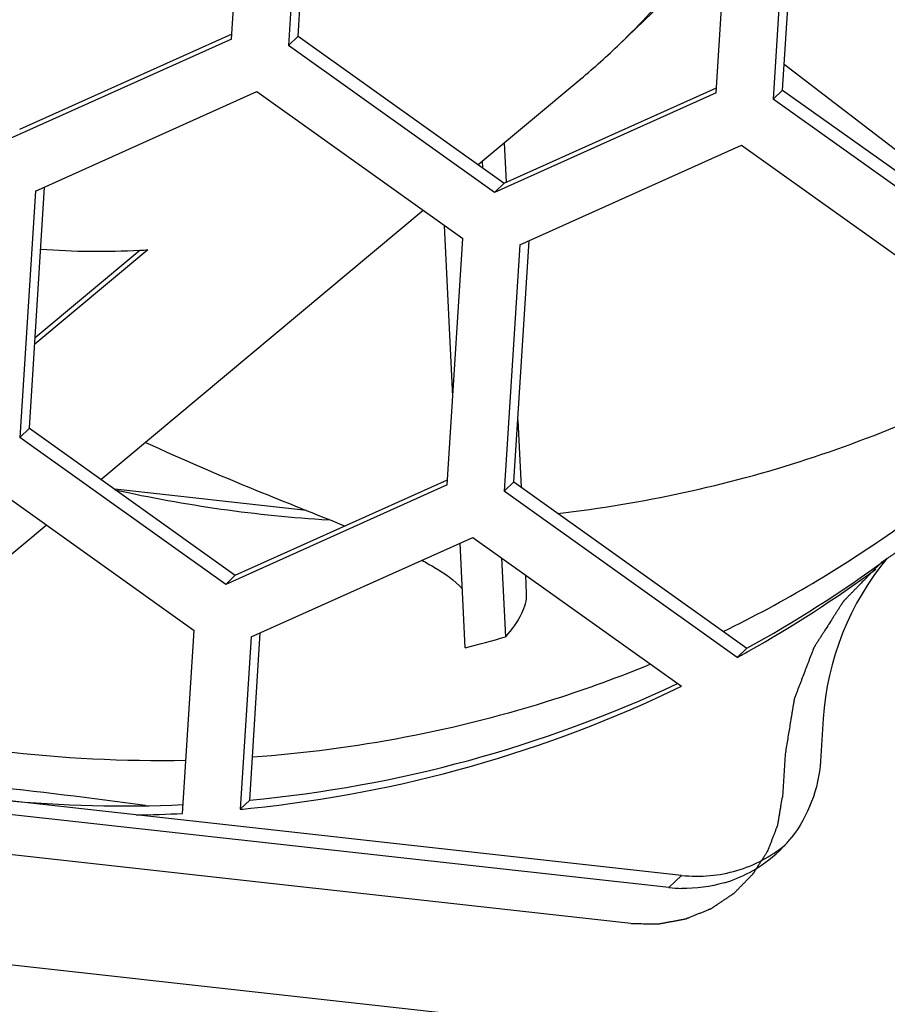
# Model space of a CAD drawing. Units: millimetres. Extents: x 0 to 210, y 74 to 223.
# Drawn here: x 116 to 116, y 121 to 122 of the extents above; entities that cross this region are included whole.
import ezdxf

# ---------------------------------------------------------------- set-up
doc = ezdxf.new("R2010")
doc.units = ezdxf.units.MM
doc.header["$MEASUREMENT"] = 0
doc.layers.add('1-2-19-02-01DXF_CONTINUOUS_LINE', color=7, linetype='Continuous', lineweight=0)
doc.layers.add('DH3-RD000971DXF_CONTINUOUS_LINE', color=7, linetype='Continuous', lineweight=0)

msp = doc.modelspace()

# ---------------------------------------------------------------- linework, layer by layer
at = {"layer": '1-2-19-02-01DXF_CONTINUOUS_LINE', "color": 18, "lineweight": 25, "true_color": 0x000000}
for p, q in [((115.71485, 122.28039), (115.72991, 122.51833)), ((115.78499, 122.51222), (115.76993, 122.27429)), ((115.77914, 122.28316), (115.79389, 122.51622)), ((116.18304, 122.22849), (116.19809, 122.46642)), ((116.24733, 122.23126), (116.26207, 122.46431)), ((116.25317, 122.46032), (116.23812, 122.22238)), ((116.09012, 122.27593), (116.19227, 122.37438)), ((115.71516, 122.28527), (115.50998, 122.1932)), ((115.71485, 122.28039), (115.50077, 122.18432)), ((115.76993, 122.27429), (115.77914, 122.28316)), ((115.96896, 122.13242), (115.76993, 122.27429)), ((115.77914, 122.28316), (115.97817, 122.14129)), ((116.24891, 122.25626), (116.49925, 122.06397)), ((115.95303, 122.15921), (116.05236, 122.24207)), ((115.5253, 122.13361), (115.73938, 122.22968)), ((115.73938, 122.22968), (115.9384, 122.08781)), ((116.18304, 122.22849), (115.96896, 122.13242)), ((115.97817, 122.14129), (116.18335, 122.23337)), ((116.23812, 122.22238), (116.24733, 122.23126)), ((116.24733, 122.23126), (116.57404, 121.99837)), ((116.5664, 121.98838), (116.23812, 122.22238)), ((115.97829, 122.18029), (115.98016, 122.14219)), ((115.99349, 122.08178), (116.20757, 122.17785)), ((116.20757, 122.17785), (116.53166, 121.94683)), ((115.95689, 122.16244), (115.9572, 122.15624)), ((115.96896, 122.13242), (115.97817, 122.14129)), ((115.5253, 122.13361), (115.51024, 121.89568)), ((115.51945, 121.90455), (115.5342, 122.13761)), ((115.58861, 121.85526), (115.90013, 122.11509)), ((115.92875, 121.93534), (115.92065, 122.10046)), ((115.92335, 121.84988), (115.9384, 122.08781)), ((115.98764, 121.85272), (116.00239, 122.08577)), ((115.6338, 122.07697), (115.5246, 121.98588)), ((115.525, 121.99219), (115.62623, 122.07662)), ((115.99349, 122.08178), (115.97843, 121.84384)), ((115.51024, 121.89568), (115.51945, 121.90455)), ((115.51945, 121.90455), (115.71848, 121.76268)), ((115.99143, 121.91255), (115.99461, 121.84775)), ((115.70927, 121.75381), (115.51024, 121.89568)), ((115.47963, 121.85118), (115.67866, 121.70932)), ((115.92335, 121.84988), (115.70927, 121.75381)), ((115.71848, 121.76268), (115.92366, 121.85476)), ((115.97843, 121.84384), (115.98764, 121.85272)), ((115.98764, 121.85272), (116.21279, 121.69223)), ((115.78733, 121.82514), (115.60205, 121.84568)), ((116.20358, 121.68335), (115.97843, 121.84384)), ((115.26646, 121.58655), (115.53576, 121.81118)), ((115.73373, 121.70314), (115.94794, 121.79927)), ((115.94794, 121.79927), (116.14964, 121.65549)), ((115.94066, 121.69256), (115.9357, 121.79377)), ((115.97568, 121.77949), (115.97942, 121.70323)), ((115.70927, 121.75381), (115.71848, 121.76268)), ((115.99876, 121.76304), (115.99965, 121.74497)), ((115.66748, 121.53264), (115.67866, 121.70932)), ((115.73241, 121.54554), (115.74263, 121.70713)), ((115.73373, 121.70314), (115.7232, 121.53667)), ((116.21279, 121.69223), (116.20358, 121.68335)), ((115.73241, 121.54554), (115.7232, 121.53667))]:
    msp.add_line(p, q, dxfattribs=at)
at = {"layer": '1-2-19-02-01DXF_CONTINUOUS_LINE', "color": 40, "lineweight": 25, "true_color": 0xffbf00}
for p, q in [((116.10075, 121.42633), (111.62546, 121.92248)), ((116.24975, 121.58965), (116.24714, 121.54844))]:
    msp.add_line(p, q, dxfattribs=at)
at = {"layer": '1-2-19-02-01DXF_CONTINUOUS_LINE', "color": 18, "lineweight": 25, "true_color": 0x000000}
for points in [[(116.09012, 122.27593), (116.12962, 122.31405), (116.16458, 122.35661), (116.19429, 122.40277)], [(116.05236, 122.24207), (116.06535, 122.2529), (116.07794, 122.2642), (116.09012, 122.27593)], [(115.5304, 122.07759), (115.56229, 122.07522), (115.5943, 122.07486), (115.62624, 122.07653)], [(115.62624, 122.07653), (115.62876, 122.07666), (115.63128, 122.07681), (115.6338, 122.07697)], [(115.60208, 121.84526), (115.67, 121.8301), (115.73902, 121.82039), (115.80849, 121.81623)], [(116.18999, 121.7083), (116.24875, 121.73697), (116.30508, 121.77038), (116.35841, 121.80818)], [(116.21279, 121.69223), (116.25921, 121.71769), (116.3039, 121.74616), (116.3466, 121.77747)], [(116.21444, 121.68938), (116.25698, 121.71329), (116.29804, 121.73974), (116.33739, 121.76859)], [(115.94066, 121.69256), (115.95364, 121.69589), (115.96656, 121.69945), (115.97942, 121.70323)], [(116.20358, 121.68335), (116.20721, 121.68534), (116.21083, 121.68735), (116.21444, 121.68938)], [(115.73241, 121.54554), (115.87567, 121.55888), (116.01553, 121.59697), (116.14577, 121.65811)], [(115.73333, 121.53767), (115.87793, 121.55229), (116.01883, 121.59217), (116.14964, 121.65549)], [(115.31487, 121.62685), (115.43094, 121.59616), (115.55071, 121.58175), (115.67075, 121.58404)], [(115.63162, 121.5402), (115.5269, 121.55453), (115.42179, 121.5658), (115.31642, 121.57399)], [(115.49317, 121.54539), (115.5513, 121.54003), (115.60972, 121.5386), (115.66804, 121.54111)], [(115.62259, 121.53118), (115.63756, 121.5314), (115.65253, 121.53189), (115.66748, 121.53264)], [(115.7232, 121.53667), (115.72658, 121.53699), (115.72996, 121.53732), (115.73333, 121.53767)]]:
    msp.add_open_spline(points, degree=3, dxfattribs=at)
for points in [[(116.03015, 121.82233), (116.11169, 121.83176), (116.19251, 121.84924), (116.27078, 121.87465), (116.34847, 121.89987), (116.42365, 121.93291), (116.49455, 121.97308)], [(115.63173, 121.89094), (115.66692, 121.8748), (115.70252, 121.85956), (115.73836, 121.8449), (115.76706, 121.83316), (115.79592, 121.8218), (115.82465, 121.81013)], [(115.89866, 121.77714), (115.90285, 121.77493), (115.90698, 121.77262), (115.91106, 121.77019), (115.92086, 121.76435), (115.93041, 121.75775), (115.93803, 121.74932)], [(115.99964, 121.74497), (115.99997, 121.73835), (115.99793, 121.7317), (115.99503, 121.72564), (115.99104, 121.7173), (115.98542, 121.71008), (115.97942, 121.70323)], [(116.11959, 121.67668), (116.08919, 121.66417), (116.05828, 121.65289), (116.02692, 121.64286), (115.93246, 121.61266), (115.83387, 121.59389), (115.73505, 121.58693)]]:
    msp.add_open_spline(points, degree=3, knots=[0, 0, 0, 0, 1, 1, 1, 2, 2, 2, 2], dxfattribs=at)
at = {"layer": '1-2-19-02-01DXF_CONTINUOUS_LINE', "color": 40, "lineweight": 25, "true_color": 0xffbf00}
for points, knots in [([(116.54254, 121.83386), (116.53805, 121.83392), (116.53357, 121.83398), (116.52908, 121.83404), (116.52684, 121.83407), (116.5246, 121.8341), (116.52235, 121.83412), (116.52011, 121.83415), (116.51787, 121.83418), (116.51563, 121.83421), (116.51338, 121.83424), (116.51114, 121.83427), (116.5089, 121.8343), (116.50778, 121.83431), (116.50665, 121.83433), (116.50553, 121.83434), (116.50441, 121.83436), (116.50329, 121.83437), (116.50217, 121.83439), (116.50105, 121.8344), (116.49993, 121.83441), (116.49881, 121.83443), (116.49768, 121.83444), (116.49656, 121.83446), (116.49544, 121.83447), (116.49488, 121.83448), (116.49432, 121.83449), (116.49376, 121.83449), (116.4932, 121.8345), (116.49264, 121.83451), (116.49208, 121.83452), (116.4918, 121.83452), (116.49152, 121.83452), (116.49124, 121.83453), (116.49096, 121.83453), (116.49068, 121.83454), (116.4904, 121.83454), (116.49012, 121.83454), (116.48983, 121.83454), (116.48955, 121.83455), (116.48941, 121.83455), (116.48927, 121.83455), (116.48913, 121.83455), (116.48906, 121.83456), (116.48899, 121.83455), (116.48892, 121.83456), (116.48885, 121.83456), (116.48878, 121.83457), (116.48871, 121.83456), (116.48864, 121.83455), (116.48858, 121.83454), (116.48851, 121.83452), (116.48844, 121.83451), (116.48837, 121.8345), (116.4883, 121.83448), (116.48817, 121.83446), (116.48803, 121.83443), (116.48789, 121.83441), (116.48762, 121.83436), (116.48735, 121.83431), (116.48707, 121.83425), (116.4868, 121.8342), (116.48653, 121.83415), (116.48626, 121.8341), (116.48598, 121.83405), (116.48571, 121.834), (116.48544, 121.83395), (116.48489, 121.83385), (116.48434, 121.83374), (116.4838, 121.83364), (116.48325, 121.83354), (116.48271, 121.83344), (116.48216, 121.83334), (116.48107, 121.83313), (116.47997, 121.83293), (116.47888, 121.83272), (116.47779, 121.83252), (116.4767, 121.83232), (116.4756, 121.83211), (116.47451, 121.83191), (116.47342, 121.8317), (116.47233, 121.8315), (116.47123, 121.8313), (116.47014, 121.83109), (116.46905, 121.83089), (116.46687, 121.83048), (116.46468, 121.83007), (116.4625, 121.82966), (116.46031, 121.82926), (116.45813, 121.82885), (116.45594, 121.82844), (116.45485, 121.82824), (116.45376, 121.82803), (116.45266, 121.82783), (116.45157, 121.82762), (116.45048, 121.82742), (116.44939, 121.82722), (116.44829, 121.82701), (116.4472, 121.82681), (116.44611, 121.8266), (116.44502, 121.8264), (116.44392, 121.8262), (116.44283, 121.82599), (116.44229, 121.82589), (116.44174, 121.82579), (116.44119, 121.82568), (116.44065, 121.82558), (116.4401, 121.82548), (116.43955, 121.82538), (116.43928, 121.82533), (116.43901, 121.82528), (116.43874, 121.82523), (116.43846, 121.82517), (116.43819, 121.82512), (116.43792, 121.82507), (116.43764, 121.82502), (116.43737, 121.82497), (116.4371, 121.82492), (116.43696, 121.82489), (116.43682, 121.82487), (116.43669, 121.82484), (116.43662, 121.82483), (116.43655, 121.82482), (116.43648, 121.82481), (116.43641, 121.82479), (116.43634, 121.82479), (116.43628, 121.82477), (116.43621, 121.82475), (116.43615, 121.82472), (116.43609, 121.82469), (116.43602, 121.82466), (116.43596, 121.82464), (116.43589, 121.82461), (116.43577, 121.82456), (116.43564, 121.82451), (116.43551, 121.82446), (116.43526, 121.82435), (116.435, 121.82425), (116.43474, 121.82414), (116.43449, 121.82404), (116.43423, 121.82394), (116.43398, 121.82383), (116.43372, 121.82373), (116.43347, 121.82363), (116.43321, 121.82352), (116.4327, 121.82331), (116.43219, 121.82311), (116.43168, 121.8229), (116.43117, 121.82269), (116.43066, 121.82249), (116.43015, 121.82228), (116.42912, 121.82186), (116.4281, 121.82145), (116.42708, 121.82103), (116.42606, 121.82062), (116.42504, 121.8202), (116.42402, 121.81979), (116.42299, 121.81937), (116.42197, 121.81896), (116.42095, 121.81854), (116.41993, 121.81813), (116.41891, 121.81771), (116.41788, 121.8173), (116.41584, 121.81647), (116.4138, 121.81564), (116.41175, 121.81481), (116.40971, 121.81398), (116.40766, 121.81315), (116.40562, 121.81232), (116.4046, 121.81191), (116.40358, 121.81149), (116.40256, 121.81108), (116.40153, 121.81066), (116.40051, 121.81025), (116.39949, 121.80983), (116.39847, 121.80942), (116.39745, 121.809), (116.39642, 121.80859), (116.3954, 121.80817), (116.39438, 121.80776), (116.39336, 121.80734), (116.39285, 121.80714), (116.39234, 121.80693), (116.39183, 121.80672), (116.39131, 121.80651), (116.3908, 121.80631), (116.39029, 121.8061), (116.39004, 121.806), (116.38978, 121.80589), (116.38953, 121.80579), (116.38927, 121.80568), (116.38902, 121.80558), (116.38876, 121.80548), (116.3885, 121.80537), (116.38825, 121.80527), (116.38799, 121.80517), (116.38787, 121.80511), (116.38774, 121.80506), (116.38761, 121.80501), (116.38755, 121.80498), (116.38748, 121.80496), (116.38742, 121.80493), (116.38735, 121.80491), (116.38729, 121.80489), (116.38723, 121.80485), (116.38717, 121.80482), (116.38711, 121.80478), (116.38705, 121.80474), (116.387, 121.8047), (116.38694, 121.80466), (116.38688, 121.80462), (116.38676, 121.80454), (116.38665, 121.80447), (116.38653, 121.80439), (116.3863, 121.80423), (116.38607, 121.80408), (116.38584, 121.80392), (116.3856, 121.80377), (116.38537, 121.80361), (116.38514, 121.80345), (116.38491, 121.8033), (116.38468, 121.80314), (116.38444, 121.80299), (116.38398, 121.80268), (116.38352, 121.80237), (116.38305, 121.80205), (116.38259, 121.80174), (116.38213, 121.80143), (116.38166, 121.80112), (116.38073, 121.8005), (116.37981, 121.79988), (116.37888, 121.79925), (116.37795, 121.79863), (116.37702, 121.79801), (116.3761, 121.79739), (116.37517, 121.79676), (116.37424, 121.79614), (116.37331, 121.79552), (116.37239, 121.7949), (116.37146, 121.79427), (116.37053, 121.79365), (116.36868, 121.79241), (116.36682, 121.79116), (116.36497, 121.78992), (116.36311, 121.78867), (116.36126, 121.78743), (116.3594, 121.78618), (116.35847, 121.78556), (116.35755, 121.78494), (116.35662, 121.78432), (116.35569, 121.78369), (116.35476, 121.78307), (116.35384, 121.78245), (116.35291, 121.78183), (116.35198, 121.7812), (116.35105, 121.78058), (116.35013, 121.77996), (116.3492, 121.77934), (116.34827, 121.77872), (116.34781, 121.7784), (116.34734, 121.77809), (116.34688, 121.77778), (116.34642, 121.77747), (116.34595, 121.77716), (116.34549, 121.77685), (116.34526, 121.77669), (116.34503, 121.77654), (116.34479, 121.77638), (116.34456, 121.77623), (116.34433, 121.77607), (116.3441, 121.77591), (116.34387, 121.77576), (116.34363, 121.7756), (116.3434, 121.77545), (116.34329, 121.77537), (116.34317, 121.77529), (116.34305, 121.77521), (116.343, 121.77518), (116.34294, 121.77514), (116.34288, 121.7751), (116.34282, 121.77506), (116.34276, 121.77503), (116.34271, 121.77498), (116.34265, 121.77494), (116.34261, 121.77488), (116.34256, 121.77483), (116.34252, 121.77478), (116.34247, 121.77474), (116.34242, 121.77469), (116.34232, 121.77459), (116.34223, 121.77449), (116.34213, 121.77439), (116.34194, 121.7742), (116.34175, 121.774), (116.34156, 121.7738), (116.34137, 121.77361), (116.34118, 121.77341), (116.34098, 121.77322), (116.34079, 121.77302), (116.3406, 121.77282), (116.34041, 121.77263), (116.34003, 121.77224), (116.33965, 121.77184), (116.33926, 121.77145), (116.33888, 121.77106), (116.3385, 121.77067), (116.33811, 121.77027), (116.33735, 121.76949), (116.33658, 121.76871), (116.33582, 121.76792), (116.33505, 121.76714), (116.33429, 121.76635), (116.33352, 121.76557), (116.33276, 121.76478), (116.33199, 121.764), (116.33123, 121.76321), (116.33046, 121.76243), (116.3297, 121.76165), (116.32893, 121.76086), (116.3274, 121.75929), (116.32587, 121.75772), (116.32434, 121.75615), (116.32281, 121.75459), (116.32128, 121.75302), (116.31975, 121.75145), (116.31898, 121.75066), (116.31821, 121.74988), (116.31745, 121.7491), (116.31668, 121.74831), (116.31592, 121.74753), (116.31515, 121.74674), (116.31439, 121.74596), (116.31362, 121.74517), (116.31286, 121.74439), (116.31209, 121.7436), (116.31133, 121.74282), (116.31056, 121.74204), (116.31018, 121.74164), (116.3098, 121.74125), (116.30941, 121.74086), (116.30903, 121.74047), (116.30865, 121.74007), (116.30826, 121.73968), (116.30807, 121.73949), (116.30788, 121.73929), (116.30769, 121.73909), (116.3075, 121.7389), (116.30731, 121.7387), (116.30712, 121.73851), (116.30693, 121.73831), (116.30673, 121.73811), (116.30654, 121.73792), (116.30645, 121.73782), (116.30635, 121.73772), (116.30626, 121.73762), (116.30621, 121.73757), (116.30616, 121.73752), (116.30611, 121.73748), (116.30606, 121.73743), (116.30601, 121.73738), (116.30597, 121.73733), (116.30593, 121.73728), (116.30589, 121.73721), (116.30586, 121.73716), (116.30582, 121.7371), (116.30578, 121.73704), (116.30575, 121.73698), (116.30567, 121.73687), (116.3056, 121.73675), (116.30553, 121.73663), (116.30538, 121.7364), (116.30523, 121.73617), (116.30508, 121.73594), (116.30493, 121.73571), (116.30479, 121.73548), (116.30464, 121.73525), (116.30449, 121.73501), (116.30434, 121.73478), (116.30419, 121.73455), (116.3039, 121.73409), (116.3036, 121.73363), (116.30331, 121.73316), (116.30301, 121.7327), (116.30272, 121.73224), (116.30242, 121.73177), (116.30183, 121.73085), (116.30124, 121.72992), (116.30065, 121.729), (116.30005, 121.72807), (116.29946, 121.72714), (116.29887, 121.72622), (116.29828, 121.72529), (116.29769, 121.72437), (116.2971, 121.72344), (116.29651, 121.72252), (116.29591, 121.72159), (116.29532, 121.72066), (116.29414, 121.71881), (116.29296, 121.71696), (116.29177, 121.71511), (116.29059, 121.71326), (116.28941, 121.71141), (116.28823, 121.70955), (116.28763, 121.70863), (116.28704, 121.7077), (116.28645, 121.70678), (116.28586, 121.70585), (116.28527, 121.70492), (116.28468, 121.704), (116.28409, 121.70307), (116.28349, 121.70215), (116.2829, 121.70122), (116.28231, 121.7003), (116.28172, 121.69937), (116.28113, 121.69844), (116.28083, 121.69798), (116.28054, 121.69752), (116.28024, 121.69705), (116.27995, 121.69659), (116.27965, 121.69613), (116.27935, 121.69567), (116.27921, 121.69543), (116.27906, 121.6952), (116.27891, 121.69497), (116.27876, 121.69474), (116.27861, 121.69451), (116.27847, 121.69428), (116.27832, 121.69405), (116.27817, 121.69381), (116.27802, 121.69358), (116.27795, 121.69347), (116.27787, 121.69335), (116.2778, 121.69324), (116.27776, 121.69318), (116.27773, 121.69312), (116.27769, 121.69306), (116.27765, 121.69301), (116.27761, 121.69295), (116.27758, 121.69289), (116.27755, 121.69283), (116.27753, 121.69276), (116.27751, 121.6927), (116.27748, 121.69263), (116.27746, 121.69257), (116.27743, 121.6925), (116.27738, 121.69237), (116.27733, 121.69224), (116.27728, 121.69211), (116.27719, 121.69186), (116.27709, 121.6916), (116.27699, 121.69134), (116.27689, 121.69108), (116.27679, 121.69082), (116.27669, 121.69057), (116.27659, 121.69031), (116.27649, 121.69005), (116.27639, 121.68979), (116.2762, 121.68928), (116.276, 121.68876), (116.2758, 121.68824), (116.2756, 121.68773), (116.27541, 121.68721), (116.27521, 121.6867), (116.27481, 121.68566), (116.27442, 121.68463), (116.27402, 121.6836), (116.27363, 121.68257), (116.27323, 121.68154), (116.27284, 121.6805), (116.27244, 121.67947), (116.27205, 121.67844), (116.27165, 121.67741), (116.27126, 121.67638), (116.27086, 121.67534), (116.27047, 121.67431), (116.26968, 121.67225), (116.26889, 121.67018), (116.2681, 121.66812), (116.26731, 121.66606), (116.26652, 121.66399), (116.26573, 121.66193), (116.26534, 121.6609), (116.26494, 121.65986), (116.26455, 121.65883), (116.26415, 121.6578), (116.26376, 121.65677), (116.26336, 121.65574), (116.26297, 121.6547), (116.26257, 121.65367), (116.26218, 121.65264), (116.26178, 121.65161), (116.26139, 121.65058), (116.26099, 121.64954), (116.26079, 121.64903), (116.2606, 121.64851), (116.2604, 121.648), (116.2602, 121.64748), (116.26, 121.64696), (116.25981, 121.64645), (116.25971, 121.64619), (116.25961, 121.64593), (116.25951, 121.64567), (116.25941, 121.64542), (116.25931, 121.64516), (116.25921, 121.6449), (116.25911, 121.64464), (116.25902, 121.64438), (116.25892, 121.64413), (116.25887, 121.644), (116.25882, 121.64387), (116.25877, 121.64374), (116.25874, 121.64368), (116.25872, 121.64361), (116.25869, 121.64355), (116.25867, 121.64348), (116.25864, 121.64342), (116.25862, 121.64335), (116.2586, 121.64329), (116.2586, 121.64321), (116.25859, 121.64314), (116.25858, 121.64307), (116.25856, 121.643), (116.25855, 121.64293), (116.25853, 121.64279), (116.2585, 121.64265), (116.25848, 121.64251), (116.25844, 121.64223), (116.25839, 121.64195), (116.25834, 121.64167), (116.2583, 121.6414), (116.25825, 121.64112), (116.2582, 121.64084), (116.25816, 121.64056), (116.25811, 121.64028), (116.25807, 121.64), (116.25797, 121.63944), (116.25788, 121.63888), (116.25779, 121.63832), (116.2577, 121.63776), (116.2576, 121.6372), (116.25751, 121.63664), (116.25733, 121.63552), (116.25714, 121.6344), (116.25696, 121.63328), (116.25677, 121.63216), (116.25659, 121.63105), (116.2564, 121.62993), (116.25622, 121.62881), (116.25603, 121.62769), (116.25585, 121.62657), (116.25566, 121.62545), (116.25548, 121.62433), (116.25529, 121.62321), (116.25492, 121.62098), (116.25456, 121.61874), (116.25419, 121.6165), (116.25382, 121.61426), (116.25345, 121.61203), (116.25308, 121.60979), (116.25271, 121.60755), (116.25234, 121.60531), (116.25197, 121.60308), (116.25123, 121.5986), (116.25049, 121.59413), (116.24975, 121.58965)], [0, 0, 0, 0, 1, 1, 1, 2, 2, 2, 3, 3, 3, 4, 4, 4, 5, 5, 5, 6, 6, 6, 7, 7, 7, 8, 8, 8, 9, 9, 9, 10, 10, 10, 11, 11, 11, 12, 12, 12, 13, 13, 13, 14, 14, 14, 15, 15, 15, 16, 16, 16, 17, 17, 17, 18, 18, 18, 19, 19, 19, 20, 20, 20, 21, 21, 21, 22, 22, 22, 23, 23, 23, 24, 24, 24, 25, 25, 25, 26, 26, 26, 27, 27, 27, 28, 28, 28, 29, 29, 29, 30, 30, 30, 31, 31, 31, 32, 32, 32, 33, 33, 33, 34, 34, 34, 35, 35, 35, 36, 36, 36, 37, 37, 37, 38, 38, 38, 39, 39, 39, 40, 40, 40, 41, 41, 41, 42, 42, 42, 43, 43, 43, 44, 44, 44, 45, 45, 45, 46, 46, 46, 47, 47, 47, 48, 48, 48, 49, 49, 49, 50, 50, 50, 51, 51, 51, 52, 52, 52, 53, 53, 53, 54, 54, 54, 55, 55, 55, 56, 56, 56, 57, 57, 57, 58, 58, 58, 59, 59, 59, 60, 60, 60, 61, 61, 61, 62, 62, 62, 63, 63, 63, 64, 64, 64, 65, 65, 65, 66, 66, 66, 67, 67, 67, 68, 68, 68, 69, 69, 69, 70, 70, 70, 71, 71, 71, 72, 72, 72, 73, 73, 73, 74, 74, 74, 75, 75, 75, 76, 76, 76, 77, 77, 77, 78, 78, 78, 79, 79, 79, 80, 80, 80, 81, 81, 81, 82, 82, 82, 83, 83, 83, 84, 84, 84, 85, 85, 85, 86, 86, 86, 87, 87, 87, 88, 88, 88, 89, 89, 89, 90, 90, 90, 91, 91, 91, 92, 92, 92, 93, 93, 93, 94, 94, 94, 95, 95, 95, 96, 96, 96, 97, 97, 97, 98, 98, 98, 99, 99, 99, 100, 100, 100, 101, 101, 101, 102, 102, 102, 103, 103, 103, 104, 104, 104, 105, 105, 105, 106, 106, 106, 107, 107, 107, 108, 108, 108, 109, 109, 109, 110, 110, 110, 111, 111, 111, 112, 112, 112, 113, 113, 113, 114, 114, 114, 115, 115, 115, 116, 116, 116, 117, 117, 117, 118, 118, 118, 119, 119, 119, 120, 120, 120, 121, 121, 121, 122, 122, 122, 123, 123, 123, 124, 124, 124, 125, 125, 125, 126, 126, 126, 127, 127, 127, 128, 128, 128, 129, 129, 129, 130, 130, 130, 131, 131, 131, 132, 132, 132, 133, 133, 133, 134, 134, 134, 135, 135, 135, 136, 136, 136, 137, 137, 137, 138, 138, 138, 139, 139, 139, 140, 140, 140, 141, 141, 141, 142, 142, 142, 143, 143, 143, 144, 144, 144, 145, 145, 145, 146, 146, 146, 147, 147, 147, 148, 148, 148, 149, 149, 149, 150, 150, 150, 151, 151, 151, 152, 152, 152, 153, 153, 153, 154, 154, 154, 155, 155, 155, 156, 156, 156, 157, 157, 157, 158, 158, 158, 159, 159, 159, 160, 160, 160, 161, 161, 161, 162, 162, 162, 163, 163, 163, 164, 164, 164, 165, 165, 165, 166, 166, 166, 167, 167, 167, 168, 168, 168, 169, 169, 169, 170, 170, 170, 171, 171, 171, 172, 172, 172, 173, 173, 173, 174, 174, 174, 175, 175, 175, 176, 176, 176, 177, 177, 177, 178, 178, 178, 179, 179, 179, 180, 180, 180, 181, 181, 181, 182, 182, 182, 183, 183, 183, 184, 184, 184, 185, 185, 185, 186, 186, 186, 187, 187, 187, 188, 188, 188, 188]), ([(116.10075, 121.42633), (116.10299, 121.4263), (116.10524, 121.42627), (116.10748, 121.42624), (116.1086, 121.42623), (116.10972, 121.42622), (116.11084, 121.4262), (116.11196, 121.42619), (116.11308, 121.42617), (116.11421, 121.42616), (116.11533, 121.42614), (116.11645, 121.42613), (116.11757, 121.42611), (116.11869, 121.4261), (116.11981, 121.42608), (116.12093, 121.42607), (116.12149, 121.42606), (116.12206, 121.42606), (116.12262, 121.42605), (116.12318, 121.42604), (116.12374, 121.42603), (116.1243, 121.42603), (116.12458, 121.42602), (116.12486, 121.42602), (116.12514, 121.42602), (116.12542, 121.42601), (116.1257, 121.42601), (116.12598, 121.426), (116.12626, 121.426), (116.12654, 121.426), (116.12682, 121.42599), (116.12696, 121.42599), (116.1271, 121.42599), (116.12724, 121.42599), (116.12731, 121.42599), (116.12738, 121.42599), (116.12745, 121.42599), (116.12752, 121.42598), (116.12759, 121.42598), (116.12766, 121.42598), (116.12773, 121.42599), (116.1278, 121.42601), (116.12787, 121.42602), (116.12793, 121.42604), (116.128, 121.42605), (116.12807, 121.42606), (116.12821, 121.42608), (116.12834, 121.42611), (116.12848, 121.42614), (116.12875, 121.42619), (116.12903, 121.42624), (116.1293, 121.42629), (116.12957, 121.42634), (116.12985, 121.42639), (116.13012, 121.42644), (116.13039, 121.42649), (116.13067, 121.42654), (116.13094, 121.4266), (116.13149, 121.4267), (116.13203, 121.4268), (116.13258, 121.4269), (116.13312, 121.427), (116.13367, 121.42711), (116.13422, 121.42721), (116.13531, 121.42741), (116.1364, 121.42762), (116.13749, 121.42782), (116.13859, 121.42802), (116.13968, 121.42823), (116.14077, 121.42843), (116.14186, 121.42864), (116.14296, 121.42884), (116.14405, 121.42904), (116.14514, 121.42925), (116.14623, 121.42945), (116.14733, 121.42966), (116.14787, 121.42976), (116.14842, 121.42986), (116.14896, 121.42996), (116.14951, 121.43006), (116.15006, 121.43017), (116.1506, 121.43027), (116.15088, 121.43032), (116.15115, 121.43037), (116.15142, 121.43042), (116.1517, 121.43047), (116.15197, 121.43052), (116.15224, 121.43057), (116.15251, 121.43063), (116.15279, 121.43068), (116.15306, 121.43073), (116.1532, 121.43075), (116.15333, 121.43078), (116.15347, 121.4308), (116.15354, 121.43082), (116.15361, 121.43083), (116.15368, 121.43084), (116.15374, 121.43085), (116.15381, 121.43086), (116.15388, 121.43088), (116.15395, 121.4309), (116.15401, 121.43093), (116.15407, 121.43096), (116.15413, 121.43099), (116.1542, 121.43101), (116.15426, 121.43104), (116.15439, 121.43109), (116.15452, 121.43114), (116.15465, 121.43119), (116.1549, 121.4313), (116.15516, 121.4314), (116.15541, 121.4315), (116.15567, 121.43161), (116.15592, 121.43171), (116.15618, 121.43181), (116.15643, 121.43192), (116.15669, 121.43202), (116.15695, 121.43212), (116.15746, 121.43233), (116.15797, 121.43254), (116.15848, 121.43275), (116.15899, 121.43295), (116.1595, 121.43316), (116.16001, 121.43337), (116.16103, 121.43378), (116.16205, 121.4342), (116.16308, 121.43461), (116.1641, 121.43503), (116.16512, 121.43544), (116.16614, 121.43586), (116.16716, 121.43627), (116.16819, 121.43669), (116.16921, 121.4371), (116.17023, 121.43752), (116.17125, 121.43793), (116.17227, 121.43835), (116.17278, 121.43855), (116.1733, 121.43876), (116.17381, 121.43897), (116.17432, 121.43918), (116.17483, 121.43938), (116.17534, 121.43959), (116.17559, 121.4397), (116.17585, 121.4398), (116.17611, 121.4399), (116.17636, 121.44001), (116.17662, 121.44011), (116.17687, 121.44021), (116.17713, 121.44032), (116.17738, 121.44042), (116.17764, 121.44052), (116.17777, 121.44058), (116.17789, 121.44063), (116.17802, 121.44068), (116.17809, 121.44071), (116.17815, 121.44073), (116.17821, 121.44076), (116.17828, 121.44078), (116.17834, 121.4408), (116.17841, 121.44084), (116.17847, 121.44087), (116.17852, 121.44091), (116.17858, 121.44095), (116.17864, 121.44099), (116.17869, 121.44103), (116.17875, 121.44107), (116.17887, 121.44115), (116.17899, 121.44122), (116.1791, 121.4413), (116.17933, 121.44146), (116.17956, 121.44161), (116.1798, 121.44177), (116.18003, 121.44192), (116.18026, 121.44208), (116.18049, 121.44224), (116.18072, 121.44239), (116.18096, 121.44255), (116.18119, 121.4427), (116.18165, 121.44301), (116.18212, 121.44333), (116.18258, 121.44364), (116.18304, 121.44395), (116.18351, 121.44426), (116.18397, 121.44457), (116.1849, 121.44519), (116.18583, 121.44581), (116.18675, 121.44644), (116.18768, 121.44706), (116.18861, 121.44768), (116.18954, 121.4483), (116.19046, 121.44893), (116.19139, 121.44955), (116.19232, 121.45017), (116.19325, 121.45079), (116.19417, 121.45142), (116.1951, 121.45204), (116.19556, 121.45235), (116.19603, 121.45266), (116.19649, 121.45297), (116.19696, 121.45328), (116.19742, 121.45359), (116.19788, 121.45391), (116.19811, 121.45406), (116.19835, 121.45422), (116.19858, 121.45437), (116.19881, 121.45453), (116.19904, 121.45468), (116.19927, 121.45484), (116.19951, 121.45499), (116.19974, 121.45515), (116.19997, 121.45531), (116.20009, 121.45538), (116.2002, 121.45546), (116.20032, 121.45554), (116.20038, 121.45558), (116.20043, 121.45562), (116.20049, 121.45566), (116.20055, 121.45569), (116.20061, 121.45573), (116.20067, 121.45577), (116.20072, 121.45582), (116.20076, 121.45587), (116.20081, 121.45592), (116.20086, 121.45597), (116.2009, 121.45602), (116.20095, 121.45607), (116.20105, 121.45616), (116.20114, 121.45626), (116.20124, 121.45636), (116.20143, 121.45656), (116.20162, 121.45675), (116.20181, 121.45695), (116.20201, 121.45715), (116.2022, 121.45734), (116.20239, 121.45754), (116.20258, 121.45773), (116.20277, 121.45793), (116.20296, 121.45813), (116.20334, 121.45852), (116.20373, 121.45891), (116.20411, 121.4593), (116.20449, 121.45969), (116.20488, 121.46009), (116.20526, 121.46048), (116.20602, 121.46126), (116.20679, 121.46205), (116.20755, 121.46283), (116.20832, 121.46362), (116.20908, 121.4644), (116.20985, 121.46519), (116.21062, 121.46597), (116.21138, 121.46675), (116.21215, 121.46754), (116.21291, 121.46832), (116.21368, 121.46911), (116.21444, 121.46989), (116.21482, 121.47028), (116.21521, 121.47068), (116.21559, 121.47107), (116.21597, 121.47146), (116.21636, 121.47185), (116.21674, 121.47225), (116.21693, 121.47244), (116.21712, 121.47264), (116.21731, 121.47283), (116.2175, 121.47303), (116.2177, 121.47323), (116.21789, 121.47342), (116.21808, 121.47362), (116.21827, 121.47382), (116.21846, 121.47401), (116.21856, 121.47411), (116.21865, 121.47421), (116.21875, 121.4743), (116.21879, 121.47435), (116.21884, 121.4744), (116.21889, 121.47445), (116.21894, 121.4745), (116.21899, 121.47455), (116.21903, 121.4746), (116.21908, 121.47465), (116.21911, 121.47471), (116.21915, 121.47477), (116.21918, 121.47483), (116.21922, 121.47489), (116.21926, 121.47495), (116.21933, 121.47506), (116.2194, 121.47518), (116.21948, 121.47529), (116.21963, 121.47553), (116.21977, 121.47576), (116.21992, 121.47599), (116.22007, 121.47622), (116.22022, 121.47645), (116.22037, 121.47668), (116.22051, 121.47691), (116.22066, 121.47714), (116.22081, 121.47738), (116.2211, 121.47784), (116.2214, 121.4783), (116.2217, 121.47877), (116.22199, 121.47923), (116.22229, 121.47969), (116.22258, 121.48015), (116.22317, 121.48108), (116.22377, 121.48201), (116.22436, 121.48293), (116.22495, 121.48386), (116.22554, 121.48478), (116.22613, 121.48571), (116.22672, 121.48663), (116.22731, 121.48756), (116.22791, 121.48849), (116.2285, 121.48941), (116.22909, 121.49034), (116.22968, 121.49126), (116.22998, 121.49173), (116.23027, 121.49219), (116.23057, 121.49265), (116.23086, 121.49312), (116.23116, 121.49358), (116.23145, 121.49404), (116.2316, 121.49427), (116.23175, 121.4945), (116.2319, 121.49474), (116.23205, 121.49497), (116.23219, 121.4952), (116.23234, 121.49543), (116.23249, 121.49566), (116.23264, 121.49589), (116.23279, 121.49612), (116.23286, 121.49624), (116.23293, 121.49636), (116.23301, 121.49647), (116.23304, 121.49653), (116.23308, 121.49659), (116.23312, 121.49665), (116.23316, 121.4967), (116.2332, 121.49676), (116.23323, 121.49682), (116.23326, 121.49688), (116.23328, 121.49695), (116.2333, 121.49701), (116.23333, 121.49708), (116.23335, 121.49714), (116.23338, 121.49721), (116.23343, 121.49733), (116.23348, 121.49746), (116.23353, 121.49759), (116.23362, 121.49785), (116.23372, 121.49811), (116.23382, 121.49837), (116.23392, 121.49862), (116.23402, 121.49888), (116.23412, 121.49914), (116.23422, 121.4994), (116.23432, 121.49966), (116.23441, 121.49991), (116.23461, 121.50043), (116.23481, 121.50095), (116.23501, 121.50146), (116.2352, 121.50198), (116.2354, 121.50249), (116.2356, 121.50301), (116.23599, 121.50404), (116.23639, 121.50507), (116.23678, 121.50611), (116.23718, 121.50714), (116.23757, 121.50817), (116.23797, 121.5092), (116.23836, 121.51023), (116.23876, 121.51127), (116.23915, 121.5123), (116.23955, 121.51333), (116.23994, 121.51436), (116.24034, 121.51539), (116.24054, 121.51591), (116.24073, 121.51643), (116.24093, 121.51694), (116.24113, 121.51746), (116.24133, 121.51797), (116.24152, 121.51849), (116.24162, 121.51875), (116.24172, 121.51901), (116.24182, 121.51926), (116.24192, 121.51952), (116.24202, 121.51978), (116.24212, 121.52004), (116.24221, 121.5203), (116.24231, 121.52056), (116.24241, 121.52081), (116.24246, 121.52094), (116.24251, 121.52107), (116.24256, 121.5212), (116.24258, 121.52126), (116.24261, 121.52133), (116.24263, 121.52139), (116.24266, 121.52146), (116.24269, 121.52152), (116.24271, 121.52159), (116.24273, 121.52165), (116.24273, 121.52173), (116.24274, 121.5218), (116.24275, 121.52187), (116.24277, 121.52194), (116.24278, 121.52201), (116.2428, 121.52215), (116.24282, 121.52229), (116.24285, 121.52243), (116.24289, 121.52271), (116.24294, 121.52299), (116.24299, 121.52327), (116.24303, 121.52354), (116.24308, 121.52382), (116.24312, 121.5241), (116.24317, 121.52438), (116.24322, 121.52466), (116.24326, 121.52494), (116.24336, 121.5255), (116.24345, 121.52606), (116.24354, 121.52662), (116.24363, 121.52718), (116.24372, 121.52774), (116.24382, 121.5283), (116.244, 121.52942), (116.24419, 121.53054), (116.24437, 121.53166), (116.24456, 121.53277), (116.24474, 121.53389), (116.24493, 121.53501), (116.24511, 121.53613), (116.2453, 121.53725), (116.24548, 121.53837), (116.24567, 121.53949), (116.24585, 121.54061), (116.24603, 121.54173), (116.2464, 121.54396), (116.24677, 121.5462), (116.24714, 121.54844)], [0, 0, 0, 0, 1, 1, 1, 2, 2, 2, 3, 3, 3, 4, 4, 4, 5, 5, 5, 6, 6, 6, 7, 7, 7, 8, 8, 8, 9, 9, 9, 10, 10, 10, 11, 11, 11, 12, 12, 12, 13, 13, 13, 14, 14, 14, 15, 15, 15, 16, 16, 16, 17, 17, 17, 18, 18, 18, 19, 19, 19, 20, 20, 20, 21, 21, 21, 22, 22, 22, 23, 23, 23, 24, 24, 24, 25, 25, 25, 26, 26, 26, 27, 27, 27, 28, 28, 28, 29, 29, 29, 30, 30, 30, 31, 31, 31, 32, 32, 32, 33, 33, 33, 34, 34, 34, 35, 35, 35, 36, 36, 36, 37, 37, 37, 38, 38, 38, 39, 39, 39, 40, 40, 40, 41, 41, 41, 42, 42, 42, 43, 43, 43, 44, 44, 44, 45, 45, 45, 46, 46, 46, 47, 47, 47, 48, 48, 48, 49, 49, 49, 50, 50, 50, 51, 51, 51, 52, 52, 52, 53, 53, 53, 54, 54, 54, 55, 55, 55, 56, 56, 56, 57, 57, 57, 58, 58, 58, 59, 59, 59, 60, 60, 60, 61, 61, 61, 62, 62, 62, 63, 63, 63, 64, 64, 64, 65, 65, 65, 66, 66, 66, 67, 67, 67, 68, 68, 68, 69, 69, 69, 70, 70, 70, 71, 71, 71, 72, 72, 72, 73, 73, 73, 74, 74, 74, 75, 75, 75, 76, 76, 76, 77, 77, 77, 78, 78, 78, 79, 79, 79, 80, 80, 80, 81, 81, 81, 82, 82, 82, 83, 83, 83, 84, 84, 84, 85, 85, 85, 86, 86, 86, 87, 87, 87, 88, 88, 88, 89, 89, 89, 90, 90, 90, 91, 91, 91, 92, 92, 92, 93, 93, 93, 94, 94, 94, 95, 95, 95, 96, 96, 96, 97, 97, 97, 98, 98, 98, 99, 99, 99, 100, 100, 100, 101, 101, 101, 102, 102, 102, 103, 103, 103, 104, 104, 104, 105, 105, 105, 106, 106, 106, 107, 107, 107, 108, 108, 108, 109, 109, 109, 110, 110, 110, 111, 111, 111, 112, 112, 112, 113, 113, 113, 114, 114, 114, 115, 115, 115, 116, 116, 116, 117, 117, 117, 118, 118, 118, 119, 119, 119, 120, 120, 120, 121, 121, 121, 122, 122, 122, 123, 123, 123, 124, 124, 124, 125, 125, 125, 126, 126, 126, 127, 127, 127, 128, 128, 128, 129, 129, 129, 130, 130, 130, 131, 131, 131, 132, 132, 132, 133, 133, 133, 134, 134, 134, 135, 135, 135, 136, 136, 136, 137, 137, 137, 138, 138, 138, 139, 139, 139, 140, 140, 140, 141, 141, 141, 142, 142, 142, 143, 143, 143, 144, 144, 144, 145, 145, 145, 146, 146, 146, 146])]:
    msp.add_open_spline(points, degree=3, knots=knots, dxfattribs=at)
at = {"layer": 'DH3-RD000971DXF_CONTINUOUS_LINE', "color": 3, "lineweight": 25, "true_color": 0x00ff00}
for p, q in [((135.93244, 119.12122), (110.8101, 121.90638)), ((116.1375, 121.46102), (113.10009, 121.79776)), ((116.2865, 121.62434), (116.28389, 121.58312))]:
    msp.add_line(p, q, dxfattribs=at)
at = {"layer": 'DH3-RD000971DXF_CONTINUOUS_LINE', "color": 18, "lineweight": 25, "true_color": 0x000000}
for p, q in [((116.14978, 121.47285), (113.13012, 121.80762)), ((116.1375, 121.46102), (116.14978, 121.47285))]:
    msp.add_line(p, q, dxfattribs=at)
at = {"layer": 'DH3-RD000971DXF_CONTINUOUS_LINE', "color": 3, "lineweight": 25, "true_color": 0x00ff00}
for points in [[(116.34852, 121.77907), (116.31245, 121.7368), (116.29001, 121.67979), (116.2865, 121.62434)], [(116.28389, 121.58312), (116.28223, 121.55681), (116.27212, 121.52985), (116.25572, 121.50921)], [(116.24909, 121.50152), (116.2514, 121.50399), (116.25361, 121.50656), (116.25572, 121.50921)], [(116.21546, 121.47569), (116.22599, 121.48131), (116.23568, 121.48835), (116.24428, 121.49662)], [(116.24428, 121.49662), (116.24593, 121.49821), (116.24753, 121.49984), (116.24909, 121.50152)], [(116.19086, 121.46563), (116.19938, 121.46814), (116.20762, 121.47151), (116.21546, 121.47569)], [(116.19086, 121.46563), (116.17758, 121.46173), (116.16353, 121.45992), (116.1497, 121.46022)], [(116.1375, 121.46102), (116.14155, 121.46057), (116.14562, 121.4603), (116.1497, 121.46022)]]:
    msp.add_open_spline(points, degree=3, dxfattribs=at)
at = {"layer": 'DH3-RD000971DXF_CONTINUOUS_LINE', "color": 18, "lineweight": 25, "true_color": 0x000000}
for points in [[(116.20313, 121.47747), (116.22001, 121.48243), (116.23619, 121.49103), (116.24969, 121.50229)], [(116.17731, 121.47258), (116.18606, 121.47336), (116.19471, 121.475), (116.20313, 121.47747)], [(116.14978, 121.47285), (116.15892, 121.47184), (116.16815, 121.47175), (116.17731, 121.47258)]]:
    msp.add_open_spline(points, degree=3, dxfattribs=at)

doc.saveas('drawing.dxf')
